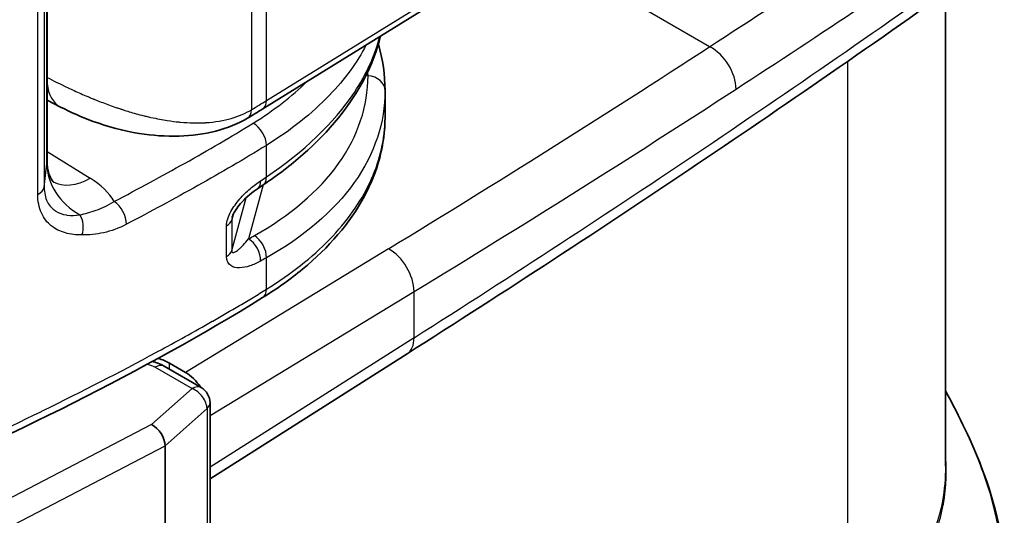
# Model space of a CAD drawing. Units: millimetres. Extents: x 0 to 3072, y 0 to 1260.
# Drawn here: x 396 to 438, y 797 to 818 of the extents above; entities that cross this region are included whole.
import ezdxf

# ---------------------------------------------------------------- set-up
doc = ezdxf.new("R2010")
doc.units = ezdxf.units.MM
doc.header["$LTSCALE"] = 4.5
doc.layers.add('Visible (ISO)', color=7, linetype='Continuous', lineweight=35)
doc.layers.add('Visible Narrow (ISO)', color=7, linetype='Continuous', lineweight=25)

msp = doc.modelspace()

# ---------------------------------------------------------------- linework, layer by layer
at = {"layer": 'Visible (ISO)'}
for p, q in [((397.009, 812.316), (397.009, 831.973)), ((406.314, 814.617), (426.514, 827.116)), ((435.77, 799.199), (435.77, 819.63)), ((411.594, 814.263), (411.594, 815.41)), ((397.009, 814.998), (397.593, 814.7)), ((396.9, 811.048), (396.9, 811.048)), ((412.545, 804.055), (404.041, 798.657)), ((402.059, 803.516), (403.66, 802.592)), ((402.977, 803.251), (402.293, 803.646)), ((404.041, 801.932), (404.041, 796.34)), ((404.055, 801.384), (404.055, 799.163)), ((402.104, 800.087), (402.104, 800.084)), ((402.104, 800.084), (402.104, 794.537))]:
    msp.add_line(p, q, dxfattribs=at)
msp.add_arc((403.279, 801.932), 0.762, 0, 60, dxfattribs=at)
for centre, major_axis, ratio, start_param, end_param in [((395.485, 812.34), (1.524, -0.036), 0.592671, 0.013509, 0.014027), ((405.652, 811.838), (0.439, -0.661), 0.56868, 6.283184, 6.283208), ((400.856, 802.831), (-2.032, 0.015), 0.572284, 4.440803, 4.440818), ((400.856, 802.831), (-2.032, 0.015), 0.57229, 3.931323, 4.231776), ((402.977, 802.007), (0.763, -1.32), 0.577526, 1.691416, 2.355471), ((402.977, 802.007), (0.763, -1.32), 0.577526, 0.784979, 0.943777), ((401.528, 800.379), (0.434, -0.631), 0.60167, 0.736029, 2.305607), ((402.977, 799.786), (0.763, -1.32), 0.577086, 0.625848, 0.784647)]:
    msp.add_ellipse(centre, major_axis=major_axis, ratio=ratio, start_param=start_param, end_param=end_param, dxfattribs=at)
for points in [[(437.201, 820.648), (429.26, 814.98), (421.034, 809.444), (412.545, 804.055)], [(411.305, 817.428), (411.496, 816.757), (411.594, 816.077), (411.594, 815.41)], [(406.314, 814.617), (406.099, 814.484), (405.882, 814.352), (405.664, 814.22)], [(411.594, 814.262), (411.594, 814.263), (411.594, 814.263), (411.594, 814.263)], [(406.338, 811.341), (406.256, 811.286), (406.174, 811.231), (406.091, 811.176)], [(401.148, 803.807), (401.148, 803.807), (401.148, 803.807), (401.148, 803.807)], [(435.77, 799.199), (435.77, 799.199), (435.77, 799.199), (435.77, 799.198)]]:
    msp.add_open_spline(points, degree=3, dxfattribs=at)
for points, knots in [([(411.393, 817.76), (411.243, 817.141), (411.012, 816.529), (410.101, 814.772), (409.189, 813.654), (407.526, 812.192), (406.954, 811.754), (406.338, 811.341)], [0.264516, 0.264516, 0.264516, 0.264516, 0.563375, 0.563375, 1.150308, 1.150308, 1.41778, 1.41778, 1.41778, 1.41778]), ([(405.664, 814.22), (405.259, 813.976), (404.79, 813.791), (403.79, 813.537), (403.249, 813.466), (402.134, 813.431), (401.548, 813.472), (400.3, 813.672), (399.63, 813.854), (398.506, 814.264), (398.028, 814.478), (397.593, 814.7)], [0, 0, 0, 0, 0.1646093, 0.1646093, 0.3286262, 0.3286262, 0.5015395, 0.5015395, 0.7090947, 0.7090947, 0.8745755, 0.8745755, 0.8745755, 0.8745755]), ([(411.594, 814.262), (411.594, 813.096), (411.279, 811.917), (410.08, 809.703), (409.172, 808.642), (407.511, 807.271), (406.934, 806.86), (406.313, 806.476)], [0, 0, 0, 0, 0.567874, 0.567874, 1.149779, 1.149779, 1.418427, 1.418427, 1.418427, 1.418427]), ([(397.009, 812.316), (397.009, 812.17), (397.03, 812.025), (397.099, 811.78), (397.146, 811.677), (397.227, 811.539), (397.261, 811.495), (397.293, 811.459), (397.299, 811.453), (397.299, 811.453)], [0, 0, 0, 0, 0.0753028, 0.0753028, 0.1444198, 0.1444198, 0.1990529, 0.1990529, 0.2301145, 0.2301145, 0.2301145, 0.2301145]), ([(406.091, 811.176), (405.976, 811.1), (405.859, 811.012), (405.632, 810.819), (405.523, 810.716), (405.34, 810.515), (405.264, 810.424), (405.155, 810.268), (405.118, 810.21), (405.066, 810.115), (405.048, 810.08), (405.025, 810.027), (405.017, 810.009), (405.004, 809.972), (404.998, 809.954), (404.994, 809.938)], [0, 0, 0, 0, 0.0543066, 0.0543066, 0.1050154, 0.1050154, 0.1420432, 0.1420432, 0.1628351, 0.1628351, 0.1744074, 0.1744074, 0.1807153, 0.1807153, 0.187437, 0.187437, 0.187437, 0.187437]), ([(406.313, 806.476), (401.157, 803.287), (395.372, 800.442), (385.949, 796.405), (382.469, 795.004), (376.377, 793.416), (373.885, 792.988), (370.414, 792.94), (369.421, 792.985), (367.572, 793.155), (366.7, 793.267), (365.135, 793.595), (364.429, 793.799), (363.086, 794.302), (362.444, 794.61), (361.858, 794.935)], [0, 0, 0, 0, 2.258055, 2.258055, 3.507386, 3.507386, 4.252185, 4.252185, 4.548945, 4.548945, 4.815538, 4.815538, 5.050297, 5.050297, 5.296206, 5.296206, 5.296206, 5.296206]), ([(401.563, 803.724), (401.588, 803.716), (401.613, 803.709), (401.787, 803.653), (401.929, 803.591), (402.059, 803.516)], [0.12557261, 0.12557261, 0.12557261, 0.12557261, 0.13371195, 0.13371195, 0.18273379, 0.18273379, 0.18273379, 0.18273379]), ([(435.77, 802.45), (436.385, 801.336), (436.919, 800.227), (437.954, 797.53), (438.31, 795.931), (438.31, 794.439)], [0.286292, 0.286292, 0.286292, 0.286292, 0.690403, 0.690403, 1.300953, 1.300953, 1.300953, 1.300953])]:
    msp.add_open_spline(points, degree=3, knots=knots, dxfattribs=at)
at = {"layer": 'Visible Narrow (ISO)'}
for p, q in [((406.476, 814.979), (406.476, 837.549)), ((405.828, 837.153), (405.828, 814.583)), ((397.006, 812.256), (397.006, 831.962)), ((396.61, 810.928), (396.61, 830.916)), ((396.889, 831.235), (396.889, 811.247)), ((406.476, 814.979), (426.677, 827.478)), ((425.598, 817.303), (417.868, 821.766)), ((431.539, 816.663), (431.539, 792.123)), ((410.22, 816.458), (410.22, 816.458)), ((410.858, 816.048), (410.785, 816.095)), ((406.87, 813.299), (406.87, 813.299)), ((397.009, 812.78), (398.874, 811.626)), ((406.476, 811.688), (406.476, 813.048)), ((396.889, 811.247), (397.006, 812.256)), ((406.337, 811.34), (405.704, 809.012)), ((396.924, 810.898), (396.924, 810.898)), ((404.977, 808.505), (405.596, 810.782)), ((405.036, 810.053), (404.977, 809.83)), ((404.977, 809.83), (404.977, 808.505)), ((404.756, 808.252), (404.756, 809.577)), ((411.738, 808.583), (402.977, 803.251)), ((406.476, 806.838), (406.476, 808.193)), ((404.055, 801.384), (412.843, 806.734)), ((412.843, 804.742), (412.843, 806.734)), ((412.843, 804.742), (404.055, 799.163)), ((401.669, 803.473), (403.27, 802.549)), ((402.293, 803.381), (402.293, 803.646)), ((403.27, 802.549), (401.518, 800.996)), ((402.104, 800.084), (403.912, 801.687)), ((403.912, 801.687), (403.912, 796.095)), ((401.518, 800.996), (388.841, 794.394)), ((389.35, 793.446), (402.104, 800.087))]:
    msp.add_line(p, q, dxfattribs=at)
for centre, major_axis, ratio, start_param, end_param in [((-51.591, 1058.193), (-633.506, 4.767), 0.57229, 2.428083, 2.45422), ((-51.6, 1056.943), (635.03, -4.767), 0.572302, 5.569666, 5.595802), ((-51.643, 1054.582), (-635.066, -7.23), 0.58484, 2.384483, 2.443275), ((-51.591, 1058.193), (-633.506, 4.767), 0.57229, 2.395425, 2.428083), ((425.589, 816.054), (-0.831, 1.278), 0.620016, 3.895514, 5.465721), ((410.8, 815.402), (0.794, -0.001), 0.816002, 0.00095, 1.49857), ((398.863, 817.188), (-1.27, -2.489), 0.551353, 5.58985, 6.283185), ((-51.6, 1056.943), (635.03, -4.767), 0.572302, 5.537008, 5.569666), ((394.974, 810.853), (15.477, 7.461), 0.105244, 5.437649, 5.49811), ((405.896, 815.292), (0.418, -0.675), 0.597324, 0, 0.767482), ((405.255, 814.9), (0.41, -0.68), 0.589759, 0, 0.774491), ((405.896, 813.36), (0.418, -0.675), 0.596972, 0.767168, 2.329243), ((395.485, 812.34), (1.524, -0.036), 0.592671, 6.230023, 6.296695), ((400.173, 812.133), (-3.154, 0.365), 0.811324, 0.09394, 1.081263), ((398.894, 814.207), (-1.671, -2.7), 0.587207, 0.034842, 0.80304), ((396.437, 810.099), (-3.704, 0.494), 0.609788, 3.587598, 4.078383), ((405.652, 811.838), (0.439, -0.661), 0.56868, 0, 0.748906), ((405.896, 812), (0.442, -0.659), 0.571832, 0, 0.746097), ((396.097, 811.278), (0.794, 0), 0.57735, 5.414791, 6.215974), ((399.904, 809.982), (0.368, -0.703), 0.549132, 0.808544, 2.370624), ((397.993, 809.524), (0.003, -0.794), 0.730541, 1.118611, 2.28511), ((404.192, 809.9), (0.794, 0), 0.57735, 5.501004, 6.129725), ((405.646, 808.367), (0.384, -0.695), 0.621984, 0.797058, 2.314012), ((405.896, 808.505), (0.388, -0.693), 0.62487, 0.794115, 2.310799), ((404.192, 808.575), (0.794, 0), 0.57735, 5.501004, 6.129725), ((411.728, 807.334), (-0.792, 1.302), 0.60216, 3.913465, 5.483957), ((405.896, 807.151), (0.417, -0.675), 0.597499, 0, 0.76764), ((411.728, 805.342), (0.817, -1.287), 0.589544, 0, 0.760654), ((401.678, 802.856), (0.381, 0.66), 0.57735, 0, 0.802851), ((403.279, 801.932), (0.381, 0.66), 0.57735, 0, 0.802851), ((403.279, 801.932), (0.505, -0.57), 0.668242, 0.657434, 2.23161), ((403.279, 801.932), (0.762, 0), 0.57735, 5.692673, 6.283185)]:
    msp.add_ellipse(centre, major_axis=major_axis, ratio=ratio, start_param=start_param, end_param=end_param, dxfattribs=at)
for points, knots in [([(406.476, 811.688), (408.063, 812.748), (409.385, 814.003), (410.268, 815.335), (410.791, 816.124), (411.159, 816.938), (411.373, 817.748)], [5.6113546, 5.6113546, 5.6113546, 5.6113546, 5.9865188, 5.9865188, 5.9865188, 6.2085618, 6.2085618, 6.2085618, 6.2085618]), ([(410.778, 817.379), (410.385, 816.626), (409.854, 815.898), (409.196, 815.211), (408.446, 814.429), (407.53, 813.7), (406.476, 813.048)], [2.6499838, 2.6499838, 2.6499838, 2.6499838, 2.8633718, 2.8633718, 2.8633718, 3.1066861, 3.1066861, 3.1066861, 3.1066861]), ([(405.954, 809.151), (407.474, 810.003), (408.739, 811.07), (409.586, 812.26), (410.433, 813.451), (410.857, 814.76), (410.858, 816.048)], [2.4034515, 2.4034515, 2.4034515, 2.4034515, 2.7783611, 2.7783611, 2.7783611, 3.1532703, 3.1532703, 3.1532703, 3.1532703]), ([(397.009, 815.981), (397.273, 815.846), (397.575, 815.694), (397.915, 815.533), (398.088, 815.451), (398.272, 815.366), (398.466, 815.281), (398.563, 815.238), (398.662, 815.195), (398.764, 815.152), (398.815, 815.131), (398.866, 815.109), (398.919, 815.088), (398.945, 815.077), (398.971, 815.066), (398.997, 815.055), (399.01, 815.05), (399.024, 815.044), (399.037, 815.039), (399.044, 815.036), (399.05, 815.034), (399.057, 815.031), (399.064, 815.028), (399.072, 815.025), (399.077, 815.023), (399.248, 814.954), (399.432, 814.882), (399.63, 814.81), (399.729, 814.773), (399.831, 814.737), (399.936, 814.7), (399.989, 814.682), (400.042, 814.664), (400.097, 814.646), (400.124, 814.637), (400.151, 814.628), (400.179, 814.618), (400.193, 814.614), (400.207, 814.609), (400.221, 814.605), (400.228, 814.603), (400.235, 814.6), (400.242, 814.598), (400.245, 814.597), (400.249, 814.596), (400.252, 814.595), (400.256, 814.594), (400.26, 814.592), (400.263, 814.591), (400.399, 814.547), (400.569, 814.494), (400.773, 814.436), (400.875, 814.408), (400.985, 814.378), (401.104, 814.347), (401.163, 814.332), (401.224, 814.317), (401.287, 814.302), (401.351, 814.287), (401.415, 814.272), (401.484, 814.256), (401.758, 814.195), (401.996, 814.152), (402.198, 814.121), (402.396, 814.09), (402.559, 814.071), (402.688, 814.058), (402.703, 814.056), (402.736, 814.053), (402.761, 814.051), (402.957, 814.032), (403.141, 814.022), (403.313, 814.018), (403.5, 814.014), (403.673, 814.017), (403.833, 814.026), (403.838, 814.026), (403.842, 814.026), (403.849, 814.027), (404.261, 814.05), (404.632, 814.114), (404.961, 814.21), (405.291, 814.305), (405.579, 814.433), (405.828, 814.583)], [0.0024602, 0.0024602, 0.0024602, 0.0024602, 0.125, 0.125, 0.125, 0.1875, 0.1875, 0.1875, 0.21875, 0.21875, 0.21875, 0.234375, 0.234375, 0.234375, 0.2421875, 0.2421875, 0.2421875, 0.2460938, 0.2460938, 0.2460938, 0.2480469, 0.2480469, 0.2480469, 0.25, 0.25, 0.25, 0.3125, 0.3125, 0.3125, 0.34375, 0.34375, 0.34375, 0.359375, 0.359375, 0.359375, 0.3671875, 0.3671875, 0.3671875, 0.3710938, 0.3710938, 0.3710938, 0.3730469, 0.3730469, 0.3730469, 0.3740234, 0.3740234, 0.3740234, 0.375, 0.375, 0.375, 0.4375, 0.4375, 0.4375, 0.46875, 0.46875, 0.46875, 0.484375, 0.484375, 0.484375, 0.5, 0.5, 0.5, 0.5625, 0.5625, 0.5625, 0.6240234, 0.6240234, 0.6240234, 0.6313933, 0.6313933, 0.6313933, 0.6875, 0.6875, 0.6875, 0.7480469, 0.7480469, 0.7480469, 0.75, 0.75, 0.75, 0.875, 0.875, 0.875, 1, 1, 1, 1]), ([(411.594, 815.402), (411.593, 814.058), (411.15, 812.691), (410.266, 811.446), (409.383, 810.202), (408.062, 809.085), (406.476, 808.193)], [3.129915, 3.129915, 3.129915, 3.129915, 3.5048242, 3.5048242, 3.5048242, 3.8797338, 3.8797338, 3.8797338, 3.8797338]), ([(399.909, 810.627), (400.943, 811.169), (401.962, 811.719), (402.963, 812.281), (403.965, 812.843), (404.948, 813.415), (405.901, 814.005)], [0, 0, 0, 0, 0.004187971, 0.004187971, 0.004187971, 0.008375943, 0.008375943, 0.008375943, 0.008375943]), ([(406.476, 806.838), (407.53, 807.49), (408.446, 808.213), (409.196, 808.987), (409.947, 809.761), (410.532, 810.586), (410.935, 811.436), (411.338, 812.287), (411.558, 813.164), (411.59, 814.041), (411.593, 814.115), (411.594, 814.189), (411.594, 814.262)], [0.0349066, 0.0349066, 0.0349066, 0.0349066, 0.2782208, 0.2782208, 0.2782208, 0.5215351, 0.5215351, 0.5215351, 0.7648494, 0.7648494, 0.7648494, 0.7853214, 0.7853214, 0.7853214, 0.7853214]), ([(406.476, 813.048), (405.516, 812.453), (404.525, 811.876), (402.507, 810.743), (401.479, 810.189), (400.437, 809.643)], [-0.00000006, -0.00000006, -0.00000006, -0.00000006, 0.004223215, 0.004223215, 0.008446489, 0.008446489, 0.008446489, 0.008446489]), ([(404.756, 809.577), (404.756, 809.671), (404.774, 809.774), (404.807, 809.878), (404.84, 809.982), (404.887, 810.086), (404.941, 810.186), (405.048, 810.385), (405.184, 810.568), (405.327, 810.733), (405.47, 810.899), (405.619, 811.044), (405.77, 811.174), (405.921, 811.304), (406.075, 811.42), (406.23, 811.523)], [0, 0, 0, 0, 0.000340923, 0.000340923, 0.000340923, 0.000681847, 0.000681847, 0.000681847, 0.001363693, 0.001363693, 0.001363693, 0.00204554, 0.00204554, 0.00204554, 0.002727386, 0.002727386, 0.002727386, 0.002727386]), ([(396.889, 811.247), (396.889, 811.12), (396.901, 811.003), (396.924, 810.896), (396.946, 810.798), (396.976, 810.708), (397.015, 810.626), (397.019, 810.618), (397.023, 810.61), (397.027, 810.602), (397.072, 810.514), (397.125, 810.439), (397.185, 810.374), (397.238, 810.317), (397.297, 810.267), (397.36, 810.225), (397.369, 810.219), (397.378, 810.213), (397.387, 810.208), (397.527, 810.121), (397.682, 810.069), (397.849, 810.043), (397.857, 810.042), (397.865, 810.041), (397.873, 810.04), (398.049, 810.015), (398.236, 810.019), (398.429, 810.046)], [0, 0, 0, 0, 0.000457752, 0.000457752, 0.000457752, 0.000874056, 0.000874056, 0.000874056, 0.000915505, 0.000915505, 0.000915505, 0.001373257, 0.001373257, 0.001373257, 0.001774723, 0.001774723, 0.001774723, 0.00183101, 0.00183101, 0.00183101, 0.002705868, 0.002705868, 0.002705868, 0.002746515, 0.002746515, 0.002746515, 0.003662019, 0.003662019, 0.003662019, 0.003662019]), ([(398.516, 809.179), (398.265, 809.178), (398.023, 809.206), (397.8, 809.27), (397.577, 809.334), (397.373, 809.433), (397.195, 809.576), (397.016, 809.718), (396.87, 809.901), (396.767, 810.131), (396.664, 810.361), (396.61, 810.626), (396.61, 810.928)], [0, 0, 0, 0, 0.001099781, 0.001099781, 0.001099781, 0.002199561, 0.002199561, 0.002199561, 0.003299342, 0.003299342, 0.003299342, 0.004399123, 0.004399123, 0.004399123, 0.004399123]), ([(398.429, 810.046), (398.656, 810.102), (398.888, 810.161), (399.379, 810.339), (399.641, 810.46), (399.909, 810.627)], [0, 0, 0, 0, 0.001169429, 0.001169429, 0.002338856, 0.002338856, 0.002338856, 0.002338856]), ([(400.437, 809.643), (400.104, 809.468), (399.771, 809.349), (399.451, 809.277), (399.131, 809.205), (398.822, 809.181), (398.516, 809.179)], [0, 0, 0, 0, 0.001345759, 0.001345759, 0.001345759, 0.002691517, 0.002691517, 0.002691517, 0.002691517]), ([(404.977, 808.505), (404.977, 808.491), (404.978, 808.479), (404.981, 808.47), (404.984, 808.456), (404.989, 808.446), (404.996, 808.439), (404.999, 808.436), (405.001, 808.433), (405.004, 808.431), (405.007, 808.429), (405.009, 808.428), (405.011, 808.427), (405.018, 808.423), (405.026, 808.422), (405.034, 808.421), (405.037, 808.421), (405.041, 808.421), (405.044, 808.421), (405.052, 808.421), (405.059, 808.423), (405.067, 808.425), (405.085, 808.429), (405.104, 808.437), (405.123, 808.446), (405.166, 808.468), (405.211, 808.501), (405.255, 808.537), (405.275, 808.553), (405.295, 808.57), (405.315, 808.588), (405.368, 808.635), (405.421, 808.689), (405.475, 808.746), (405.552, 808.828), (405.628, 808.917), (405.704, 809.012)], [0, 0, 0, 0, 0.000049967, 0.000049967, 0.000049967, 0.000121858, 0.000121858, 0.000121858, 0.000152323, 0.000152323, 0.000152323, 0.000175171, 0.000175171, 0.000175171, 0.000243716, 0.000243716, 0.000243716, 0.000274181, 0.000274181, 0.000274181, 0.000337245, 0.000337245, 0.000337245, 0.000487433, 0.000487433, 0.000487433, 0.00082516, 0.00082516, 0.00082516, 0.000974866, 0.000974866, 0.000974866, 0.001374461, 0.001374461, 0.001374461, 0.001949732, 0.001949732, 0.001949732, 0.001949732]), ([(406.224, 808.052), (406.069, 807.966), (405.915, 807.897), (405.763, 807.846), (405.61, 807.796), (405.461, 807.765), (405.32, 807.762), (405.18, 807.76), (405.045, 807.785), (404.938, 807.859), (404.831, 807.934), (404.756, 808.065), (404.756, 808.252)], [0, 0, 0, 0, 0.000675268, 0.000675268, 0.000675268, 0.001350536, 0.001350536, 0.001350536, 0.002025805, 0.002025805, 0.002025805, 0.002701073, 0.002701073, 0.002701073, 0.002701073]), ([(406.476, 808.193), (406.476, 808.193), (406.476, 808.193), (406.476, 808.193), (406.392, 808.146), (406.308, 808.099), (406.224, 808.052)], [-0.00000006, -0.00000006, -0.00000006, -0.00000006, 0, 0, 0, 0.0003695587, 0.0003695587, 0.0003695587, 0.0003695587]), ([(361.69, 795.301), (361.71, 795.289), (361.731, 795.278), (361.752, 795.266), (361.857, 795.208), (361.961, 795.152), (362.066, 795.098), (362.146, 795.056), (362.226, 795.015), (362.307, 794.975), (362.444, 794.907), (362.583, 794.84), (362.725, 794.776), (362.802, 794.741), (362.879, 794.706), (362.957, 794.672), (363.112, 794.605), (363.27, 794.539), (363.431, 794.476), (363.501, 794.449), (363.572, 794.422), (363.643, 794.395), (363.822, 794.329), (364.005, 794.264), (364.191, 794.204), (364.249, 794.185), (364.308, 794.166), (364.367, 794.148), (364.834, 794.002), (365.315, 793.879), (365.81, 793.777), (365.836, 793.772), (365.862, 793.766), (365.888, 793.761), (366.409, 793.656), (366.945, 793.574), (367.491, 793.508), (367.775, 793.473), (368.062, 793.443), (368.351, 793.416), (368.616, 793.392), (368.884, 793.37), (369.15, 793.352), (369.171, 793.351), (369.192, 793.349), (369.213, 793.348), (369.749, 793.313), (370.286, 793.292), (370.823, 793.287), (370.866, 793.287), (370.91, 793.287), (370.954, 793.287), (371.469, 793.285), (371.984, 793.298), (372.5, 793.327), (372.568, 793.33), (372.637, 793.334), (372.705, 793.339), (372.997, 793.357), (373.29, 793.38), (373.58, 793.408), (373.778, 793.427), (373.975, 793.448), (374.171, 793.471), (374.261, 793.482), (374.35, 793.493), (374.439, 793.504), (375.443, 793.631), (376.414, 793.807), (377.364, 794.018), (377.478, 794.043), (377.592, 794.069), (377.706, 794.095), (378.62, 794.307), (379.514, 794.549), (380.394, 794.814), (380.519, 794.851), (380.644, 794.889), (380.768, 794.927), (381.264, 795.081), (381.756, 795.24), (382.243, 795.405), (382.601, 795.526), (382.957, 795.649), (383.31, 795.775), (383.433, 795.818), (383.555, 795.862), (383.678, 795.906), (384.505, 796.205), (385.32, 796.514), (386.125, 796.831), (386.236, 796.874), (386.346, 796.918), (386.457, 796.962), (388.19, 797.649), (389.883, 798.372), (391.544, 799.115), (391.62, 799.149), (391.697, 799.183), (391.774, 799.218), (393.461, 799.976), (395.114, 800.755), (396.737, 801.552), (396.781, 801.574), (396.825, 801.596), (396.87, 801.618), (398.521, 802.431), (400.143, 803.263), (401.729, 804.118), (401.746, 804.127), (401.763, 804.137), (401.78, 804.146), (402.577, 804.576), (403.364, 805.011), (404.14, 805.454), (404.147, 805.458), (404.154, 805.462), (404.16, 805.466), (404.55, 805.688), (404.937, 805.913), (405.32, 806.139), (405.514, 806.254), (405.708, 806.37), (405.901, 806.487), (405.998, 806.545), (406.094, 806.603), (406.19, 806.662), (406.286, 806.721), (406.38, 806.779), (406.476, 806.838)], [-0.00000006, -0.00000006, -0.00000006, -0.00000006, 0.00008738, 0.00008738, 0.00008738, 0.00052006, 0.00052006, 0.00052006, 0.00084724, 0.00084724, 0.00084724, 0.00139722, 0.00139722, 0.00139722, 0.00169453, 0.00169453, 0.00169453, 0.0022857, 0.0022857, 0.0022857, 0.00254183, 0.00254183, 0.00254183, 0.00318668, 0.00318668, 0.00318668, 0.00338913, 0.00338913, 0.00338913, 0.00499893, 0.00499893, 0.00499893, 0.00508372, 0.00508372, 0.00508372, 0.00677831, 0.00677831, 0.00677831, 0.00766214, 0.00766214, 0.00766214, 0.0084729, 0.0084729, 0.0084729, 0.00853674, 0.00853674, 0.00853674, 0.0101675, 0.0101675, 0.0101675, 0.0103001, 0.0103001, 0.0103001, 0.01186209, 0.01186209, 0.01186209, 0.01206947, 0.01206947, 0.01206947, 0.0129525, 0.0129525, 0.0129525, 0.01355668, 0.01355668, 0.01355668, 0.01383291, 0.01383291, 0.01383291, 0.01694587, 0.01694587, 0.01694587, 0.01732141, 0.01732141, 0.01732141, 0.02033505, 0.02033505, 0.02033505, 0.02076304, 0.02076304, 0.02076304, 0.02246852, 0.02246852, 0.02246852, 0.02372424, 0.02372424, 0.02372424, 0.02416062, 0.02416062, 0.02416062, 0.02711343, 0.02711343, 0.02711343, 0.02751907, 0.02751907, 0.02751907, 0.0338918, 0.0338918, 0.0338918, 0.03418675, 0.03418675, 0.03418675, 0.04067017, 0.04067017, 0.04067017, 0.04084657, 0.04084657, 0.04084657, 0.04744854, 0.04744854, 0.04744854, 0.04751966, 0.04751966, 0.04751966, 0.05083773, 0.05083773, 0.05083773, 0.05086624, 0.05086624, 0.05086624, 0.05253232, 0.05253232, 0.05253232, 0.05337962, 0.05337962, 0.05337962, 0.05380326, 0.05380326, 0.05380326, 0.05422691, 0.05422691, 0.05422691, 0.05422691]), ([(435.77, 802.444), (435.79, 802.407), (435.81, 802.37), (435.964, 802.087), (436.095, 801.84), (436.345, 801.351), (436.464, 801.108), (437.036, 799.904), (437.407, 798.969), (437.816, 797.593), (437.927, 797.137), (438.095, 796.237), (438.149, 795.799), (438.226, 794.514), (438.163, 793.697), (437.885, 792.515), (437.763, 792.133), (437.462, 791.396), (437.283, 791.039), (436.869, 790.346), (436.634, 790.008), (436.105, 789.358), (435.814, 789.044), (435.345, 788.585), (435.184, 788.434), (434.849, 788.13), (434.677, 787.978), (434.138, 787.536), (433.752, 787.259), (433.337, 787.038)], [0.00527631, 0.00527631, 0.00527631, 0.00527631, 0.0054107, 0.0054107, 0.00631249, 0.00631249, 0.00721427, 0.00721427, 0.01082141, 0.01082141, 0.01262497, 0.01262497, 0.01442854, 0.01442854, 0.01803568, 0.01803568, 0.01983925, 0.01983925, 0.02164281, 0.02164281, 0.02344638, 0.02344638, 0.02524995, 0.02524995, 0.02615173, 0.02615173, 0.02705352, 0.02705352, 0.02885708, 0.02885708, 0.02885708, 0.02885708]), ([(431.646, 792.007), (431.663, 792.017), (431.679, 792.027), (431.694, 792.036), (431.741, 792.064), (431.787, 792.092), (431.832, 792.121), (431.862, 792.139), (431.891, 792.157), (431.92, 792.176), (431.982, 792.215), (432.042, 792.255), (432.102, 792.295), (432.13, 792.313), (432.158, 792.332), (432.186, 792.351), (432.332, 792.452), (432.475, 792.555), (432.613, 792.662), (432.638, 792.681), (432.664, 792.701), (432.689, 792.721), (432.989, 792.957), (433.27, 793.208), (433.53, 793.472), (433.55, 793.493), (433.57, 793.513), (433.59, 793.534), (433.849, 793.803), (434.088, 794.086), (434.305, 794.382), (434.321, 794.403), (434.336, 794.424), (434.351, 794.445), (434.566, 794.744), (434.757, 795.053), (434.924, 795.369), (434.935, 795.389), (434.946, 795.409), (434.956, 795.429), (435.131, 795.767), (435.279, 796.113), (435.401, 796.471), (435.516, 796.813), (435.608, 797.165), (435.675, 797.529), (435.678, 797.546), (435.681, 797.564), (435.684, 797.581), (435.813, 798.31), (435.838, 799.062), (435.77, 799.854)], [-0.00000006, -0.00000006, -0.00000006, -0.00000006, 0.00007018, 0.00007018, 0.00007018, 0.00027458, 0.00027458, 0.00027458, 0.00040668, 0.00040668, 0.00040668, 0.00068314, 0.00068314, 0.00068314, 0.00081343, 0.00081343, 0.00081343, 0.00150058, 0.00150058, 0.00150058, 0.00162691, 0.00162691, 0.00162691, 0.00313663, 0.00313663, 0.00313663, 0.00325388, 0.00325388, 0.00325388, 0.00477339, 0.00477339, 0.00477339, 0.00488085, 0.00488085, 0.00488085, 0.0064098, 0.0064098, 0.0064098, 0.00650783, 0.00650783, 0.00650783, 0.0081348, 0.0081348, 0.0081348, 0.00968762, 0.00968762, 0.00968762, 0.00976177, 0.00976177, 0.00976177, 0.01287, 0.01287, 0.01287, 0.01287]), ([(435.77, 799.198), (435.77, 798.682), (435.727, 798.181), (435.496, 796.925), (435.246, 796.21), (434.712, 795.196), (434.507, 794.867), (434.041, 794.231), (433.784, 793.927), (433.222, 793.355), (432.919, 793.086), (432.428, 792.706), (432.258, 792.583), (431.996, 792.406), (431.906, 792.348), (431.725, 792.233), (431.633, 792.175), (431.539, 792.123)], [0.01434527, 0.01434527, 0.01434527, 0.01434527, 0.01645148, 0.01645148, 0.01974177, 0.01974177, 0.02138692, 0.02138692, 0.02303207, 0.02303207, 0.02467721, 0.02467721, 0.02549979, 0.02549979, 0.02591107, 0.02591107, 0.02632236, 0.02632236, 0.02632236, 0.02632236])]:
    msp.add_open_spline(points, degree=3, knots=knots, dxfattribs=at)
for points in [[(410.729, 817.286), (410.729, 817.286), (410.729, 817.286), (410.729, 817.286)], [(410.858, 816.048), (410.858, 816.112), (410.857, 816.176), (410.854, 816.239)], [(405.901, 814.005), (406.787, 814.554), (407.571, 815.159), (408.236, 815.806)], [(411.594, 815.409), (411.594, 815.407), (411.594, 815.405), (411.594, 815.402)], [(406.23, 811.523), (406.312, 811.578), (406.395, 811.633), (406.476, 811.688)], [(396.618, 810.731), (396.618, 810.731), (396.618, 810.731), (396.618, 810.731)], [(404.994, 809.938), (404.984, 809.901), (404.977, 809.862), (404.977, 809.83)], [(405.704, 809.012), (405.788, 809.059), (405.871, 809.105), (405.954, 809.151)], [(400.908, 803.679), (400.908, 803.679), (400.908, 803.679), (400.908, 803.679)], [(401.348, 803.607), (401.466, 803.572), (401.575, 803.527), (401.669, 803.473)]]:
    msp.add_open_spline(points, degree=3, dxfattribs=at)

doc.saveas('drawing.dxf')
